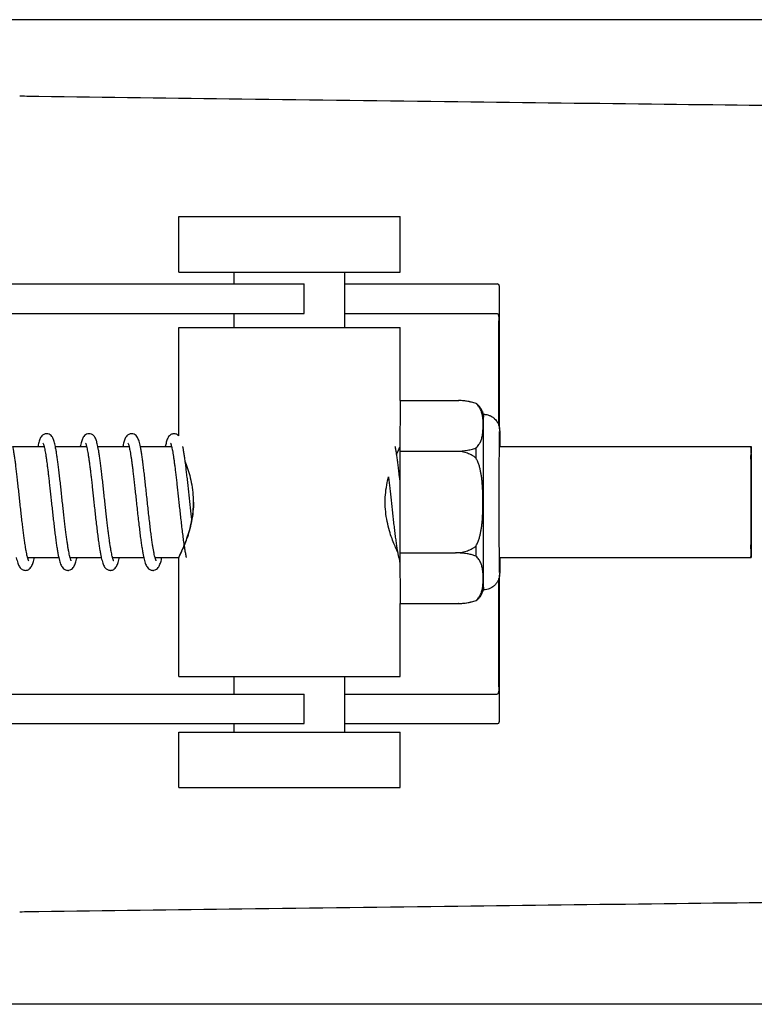
# Model space of a CAD drawing. Units: millimetres. Extents: x 30664 to 40707, y -409 to 6848.
# Drawn here: x 39737 to 39777, y 5781 to 5835 of the extents above; entities that cross this region are included whole.
import ezdxf

# ---------------------------------------------------------------- set-up
doc = ezdxf.new("R2010")
doc.units = ezdxf.units.MM
doc.layers.add('Equipo', color=7, linetype='Continuous')

msp = doc.modelspace()

# ---------------------------------------------------------------- linework, layer by layer
at = {"layer": 'Equipo'}
for p, q in [((39826.583, 5834.766), (39638.619, 5834.766)), ((39745.924, 5824.106), (39757.924, 5824.106)), ((39745.924, 5821.106), (39745.924, 5824.106)), ((39757.924, 5821.106), (39757.924, 5824.106)), ((39745.924, 5821.106), (39757.924, 5821.106)), ((39748.924, 5820.459), (39748.924, 5821.106)), ((39754.924, 5818.106), (39754.924, 5821.106)), ((39733.063, 5820.459), (39752.71, 5820.459)), ((39752.711, 5818.859), (39752.711, 5820.459)), ((39754.924, 5820.459), (39763.167, 5820.459)), ((39763.295, 5812.618), (39763.295, 5820.221)), ((39733.063, 5818.859), (39752.71, 5818.859)), ((39748.924, 5818.106), (39748.924, 5818.859)), ((39754.924, 5818.859), (39763.167, 5818.859)), ((39763.256, 5812.802), (39763.256, 5818.459)), ((39745.924, 5812.245), (39745.924, 5818.106)), ((39745.924, 5818.106), (39757.924, 5818.106)), ((39757.924, 5814.153), (39757.924, 5818.106)), ((39757.924, 5814.153), (39757.9, 5811.406)), ((39757.924, 5814.153), (39761.066, 5814.153)), ((39761.066, 5814.153), (39761.084, 5814.152)), ((39762.032, 5813.989), (39762.032, 5813.989)), ((39736.95, 5811.656), (39738.64, 5811.656)), ((39739.25, 5811.656), (39740.94, 5811.656)), ((39741.55, 5811.656), (39743.24, 5811.656)), ((39743.85, 5811.656), (39745.54, 5811.656)), ((39757.9, 5811.406), (39760.903, 5811.406)), ((39757.9, 5811.406), (39757.9, 5805.906)), ((39760.903, 5811.411), (39760.903, 5811.406)), ((39760.903, 5811.406), (39760.903, 5811.396)), ((39763.287, 5811.656), (39776.924, 5811.656)), ((39737.744, 5805.656), (39739.432, 5805.656)), ((39740.044, 5805.656), (39741.732, 5805.656)), ((39742.344, 5805.656), (39744.032, 5805.656)), ((39744.644, 5805.656), (39745.924, 5805.656)), ((39745.924, 5799.206), (39745.924, 5805.658)), ((39757.9, 5805.906), (39760.903, 5805.906)), ((39757.9, 5805.906), (39757.924, 5803.159)), ((39760.903, 5805.915), (39760.903, 5805.906)), ((39760.903, 5805.906), (39760.903, 5805.901)), ((39763.287, 5805.656), (39776.924, 5805.656)), ((39763.256, 5798.659), (39763.256, 5804.509)), ((39763.295, 5796.897), (39763.295, 5804.693)), ((39762.032, 5803.322), (39762.032, 5803.322)), ((39757.924, 5803.159), (39761.066, 5803.159)), ((39757.924, 5799.206), (39757.924, 5803.159)), ((39761.084, 5803.159), (39761.066, 5803.159)), ((39745.924, 5799.206), (39757.924, 5799.206)), ((39748.924, 5798.259), (39748.924, 5799.206)), ((39754.924, 5796.206), (39754.924, 5799.206)), ((39733.063, 5798.259), (39752.71, 5798.259)), ((39752.711, 5796.659), (39752.711, 5798.259)), ((39754.924, 5798.259), (39763.167, 5798.259)), ((39733.063, 5796.659), (39752.71, 5796.659)), ((39748.924, 5796.206), (39748.924, 5796.659)), ((39754.924, 5796.659), (39763.167, 5796.659)), ((39745.924, 5796.206), (39757.924, 5796.206)), ((39745.924, 5793.206), (39745.924, 5796.206)), ((39757.924, 5793.206), (39757.924, 5796.206)), ((39745.924, 5793.206), (39757.924, 5793.206)), ((39826.771, 5781.466), (39638.431, 5781.466))]:
    msp.add_line(p, q, dxfattribs=at)
for points, start_tangent, end_tangent in [([(39737.317, 5830.64), (39738.345, 5830.626)], (0.999904, -0.013862), (0.999905, -0.013782)), ([(39738.345, 5830.626), (39749.352, 5830.479), (39761.044, 5830.331), (39772.214, 5830.198), (39782.731, 5830.078), (39792.5, 5829.971), (39801.267, 5829.879), (39808.91, 5829.801), (39815.325, 5829.737), (39820.444, 5829.687), (39824.161, 5829.652), (39826.43, 5829.631)], (0.999905, -0.013782), (0.999924, -0.012308)), ([(39763.295, 5820.229), (39763.289, 5820.326), (39763.249, 5820.427), (39763.167, 5820.459)], (0.001831, 0.999998), (-1, 0)), ([(39763.167, 5818.859), (39763.22, 5818.8), (39763.248, 5818.652), (39763.256, 5818.459)], (1, 0), (0, -1)), ([(39761.084, 5814.152), (39761.066, 5814.153)], (-0.999658, 0.02617), (-0.999783, 0.02081)), ([(39761.1, 5814.152), (39761.084, 5814.152)], (-0.999521, 0.030937), (-0.999658, 0.02617)), ([(39761.171, 5814.149), (39761.1, 5814.152)], (-0.998634, 0.052259), (-0.999521, 0.030937)), ([(39761.192, 5814.148), (39761.171, 5814.149)], (-0.998293, 0.058405), (-0.998634, 0.052259)), ([(39761.461, 5814.121), (39761.361, 5814.133), (39761.214, 5814.146), (39761.192, 5814.148)], (-0.989978, 0.141222), (-0.998293, 0.058405)), ([(39761.487, 5814.117), (39761.461, 5814.121)], (-0.988785, 0.149344), (-0.989978, 0.141222)), ([(39761.704, 5814.076), (39761.643, 5814.089), (39761.504, 5814.114), (39761.487, 5814.117)], (-0.975345, 0.220688), (-0.988785, 0.149344)), ([(39762.031, 5813.981), (39761.907, 5814.022), (39761.778, 5814.058), (39761.704, 5814.076)], (-0.940488, 0.339827), (-0.975345, 0.220688)), ([(39762.032, 5813.989), (39762.032, 5813.987), (39762.031, 5813.982)], (-1, 0), (-0.137185, -0.990545)), ([(39762.212, 5811.821), (39762.233, 5811.858), (39762.278, 5811.952), (39762.313, 5812.048), (39762.342, 5812.148), (39762.366, 5812.26), (39762.385, 5812.389), (39762.399, 5812.536), (39762.407, 5812.694), (39762.409, 5812.857), (39762.404, 5813.018), (39762.393, 5813.168), (39762.376, 5813.3), (39762.354, 5813.413), (39762.326, 5813.515), (39762.293, 5813.611), (39762.249, 5813.705), (39762.193, 5813.801), (39762.121, 5813.894), (39762.031, 5813.981)], (0.510025, 0.86016), (-0.764732, 0.644349)), ([(39762.036, 5813.987), (39762.032, 5813.989)], (-0.796167, 0.605076), (-0.798411, 0.602113)), ([(39762.037, 5813.985), (39762.036, 5813.987)], (-0.794845, 0.606812), (-0.796167, 0.605076)), ([(39762.424, 5813.406), (39762.408, 5813.46), (39762.384, 5813.529), (39762.354, 5813.597), (39762.322, 5813.657), (39762.269, 5813.743), (39762.22, 5813.808), (39762.148, 5813.888), (39762.037, 5813.985)], (-0.255742, 0.966745), (-0.794845, 0.606812)), ([(39762.424, 5813.406), (39762.421, 5813.357), (39762.417, 5813.213), (39762.414, 5812.977), (39762.411, 5812.652), (39762.408, 5812.246), (39762.406, 5811.766), (39762.405, 5811.656)], (-1, 0), (-0.004456, -0.99999)), ([(39762.424, 5813.406), (39762.613, 5813.385), (39762.776, 5813.332), (39762.9, 5813.265), (39763.029, 5813.163), (39763.114, 5813.069), (39763.217, 5812.9), (39763.263, 5812.781), (39763.278, 5812.724), (39763.285, 5812.69), (39763.292, 5812.647), (39763.296, 5812.607), (39763.299, 5812.578), (39763.3, 5812.555), (39763.301, 5812.534), (39763.302, 5812.511), (39763.302, 5812.485), (39763.303, 5812.453), (39763.304, 5812.434)], (1, 0), (0.020412, -0.999792)), ([(39763.296, 5804.844), (39763.296, 5804.848), (39763.295, 5804.858), (39763.295, 5804.875), (39763.294, 5804.899), (39763.294, 5804.932), (39763.293, 5804.975), (39763.292, 5805.03), (39763.291, 5805.1), (39763.29, 5805.188), (39763.289, 5805.298), (39763.288, 5805.435), (39763.287, 5805.606), (39763.286, 5805.818), (39763.284, 5806.081), (39763.283, 5806.406), (39763.282, 5806.808), (39763.281, 5807.303), (39763.28, 5807.864), (39763.279, 5808.444), (39763.279, 5809.029), (39763.28, 5809.606), (39763.281, 5810.147), (39763.282, 5810.599), (39763.283, 5810.968), (39763.285, 5811.268), (39763.286, 5811.513), (39763.287, 5811.711), (39763.288, 5811.872), (39763.289, 5812.003), (39763.29, 5812.109), (39763.291, 5812.194), (39763.292, 5812.263), (39763.293, 5812.318), (39763.293, 5812.361), (39763.294, 5812.395), (39763.295, 5812.422), (39763.295, 5812.441), (39763.296, 5812.455), (39763.296, 5812.464), (39763.296, 5812.465)], (-0.028407, 0.999596), (0.042978, 0.999076)), ([(39763.304, 5812.434), (39763.304, 5812.414), (39763.305, 5812.365), (39763.306, 5812.305), (39763.307, 5812.23), (39763.308, 5812.136), (39763.309, 5812.02), (39763.31, 5811.875), (39763.311, 5811.695), (39763.311, 5811.656)], (0.020412, -0.999792), (0.006173, -0.999981)), ([(39738.775, 5812.355), (39738.697, 5812.346), (39738.557, 5812.275), (39738.475, 5812.186), (39738.426, 5812.098), (39738.388, 5812.001), (39738.353, 5811.886), (39738.319, 5811.748), (39738.299, 5811.656)], (-1, -0.000287), (-0.200655, -0.979662)), ([(39738.579, 5811.849), (39738.592, 5811.822), (39738.611, 5811.767), (39738.633, 5811.686), (39738.641, 5811.656)], (-0.882267, 0.470749), (0.238312, -0.971189)), ([(39739.25, 5811.656), (39739.217, 5811.801), (39739.184, 5811.927), (39739.149, 5812.033), (39739.11, 5812.124), (39739.059, 5812.206), (39738.974, 5812.289), (39738.839, 5812.349), (39738.774, 5812.355)], (-0.200629, 0.979667), (-0.999999, -0.001266)), ([(39741.075, 5812.355), (39741.012, 5812.35), (39740.876, 5812.29), (39740.788, 5812.204), (39740.735, 5812.118), (39740.696, 5812.024), (39740.661, 5811.915), (39740.628, 5811.787), (39740.599, 5811.656)], (-1, 0.000845), (-0.200602, -0.979673)), ([(39740.879, 5811.85), (39740.89, 5811.827), (39740.908, 5811.776), (39740.929, 5811.699), (39740.941, 5811.656)], (-0.956764, 0.290866), (0.233629, -0.972326)), ([(39741.55, 5811.656), (39741.518, 5811.799), (39741.485, 5811.923), (39741.452, 5812.027), (39741.413, 5812.117), (39741.363, 5812.2), (39741.278, 5812.286), (39741.141, 5812.349), (39741.074, 5812.355)], (-0.200636, 0.979666), (-0.999999, -0.001177)), ([(39743.375, 5812.355), (39743.298, 5812.346), (39743.159, 5812.277), (39743.078, 5812.19), (39743.029, 5812.104), (39742.991, 5812.011), (39742.957, 5811.903), (39742.925, 5811.775), (39742.899, 5811.656)], (-1, -0.000178), (-0.2006, -0.979673)), ([(39743.179, 5811.849), (39743.191, 5811.823), (39743.21, 5811.77), (39743.232, 5811.691), (39743.241, 5811.656)], (-0.873558, 0.48672), (0.236535, -0.971623)), ([(39743.85, 5811.656), (39743.832, 5811.739), (39743.796, 5811.885), (39743.759, 5812.007), (39743.717, 5812.11), (39743.663, 5812.201), (39743.574, 5812.289), (39743.438, 5812.349), (39743.374, 5812.355)], (-0.200694, 0.979654), (-0.999999, -0.001369)), ([(39745.675, 5812.355), (39745.605, 5812.348), (39745.466, 5812.283), (39745.381, 5812.195), (39745.33, 5812.107), (39745.291, 5812.01), (39745.256, 5811.898), (39745.223, 5811.765), (39745.199, 5811.656)], (-1, 0.00042), (-0.200614, -0.97967)), ([(39745.479, 5811.849), (39745.492, 5811.82), (39745.511, 5811.764), (39745.534, 5811.681), (39745.541, 5811.656)], (-0.850627, 0.525769), (0.240826, -0.970568)), ([(39745.925, 5812.245), (39745.883, 5812.282), (39745.743, 5812.348), (39745.674, 5812.355)], (-0.701883, 0.712293), (-0.999999, -0.001056)), ([(39737.624, 5806.26), (39737.598, 5806.428), (39737.563, 5806.674), (39737.527, 5806.946), (39737.49, 5807.244), (39737.451, 5807.568), (39737.412, 5807.914), (39737.372, 5808.274), (39737.332, 5808.643), (39737.293, 5809.012), (39737.253, 5809.373), (39737.215, 5809.721), (39737.178, 5810.048), (39737.142, 5810.353), (39737.108, 5810.633), (39737.074, 5810.89), (39737.041, 5811.121), (39737.009, 5811.329), (39736.977, 5811.514), (39736.95, 5811.656)], (-0.158289, 0.987393), (-0.20071, 0.979651)), ([(39738.641, 5811.656), (39738.657, 5811.581), (39738.683, 5811.453), (39738.711, 5811.303), (39738.738, 5811.13), (39738.767, 5810.936), (39738.774, 5810.886)], (0.238312, -0.971189), (0.138932, -0.990302)), ([(39739.924, 5806.26), (39739.907, 5806.372), (39739.873, 5806.602), (39739.839, 5806.855), (39739.804, 5807.13), (39739.768, 5807.428), (39739.731, 5807.747), (39739.693, 5808.084), (39739.654, 5808.437), (39739.615, 5808.799), (39739.576, 5809.164), (39739.537, 5809.523), (39739.498, 5809.871), (39739.46, 5810.201), (39739.423, 5810.509), (39739.387, 5810.792), (39739.352, 5811.048), (39739.317, 5811.276), (39739.284, 5811.477), (39739.25, 5811.652), (39739.25, 5811.656)], (-0.158253, 0.987399), (-0.200629, 0.979667)), ([(39740.941, 5811.656), (39740.953, 5811.6), (39740.978, 5811.479), (39741.005, 5811.335), (39741.032, 5811.17), (39741.06, 5810.984), (39741.074, 5810.886)], (0.233629, -0.972326), (0.138943, -0.9903)), ([(39742.224, 5806.26), (39742.204, 5806.39), (39742.171, 5806.617), (39742.137, 5806.865), (39742.103, 5807.134), (39742.068, 5807.422), (39742.033, 5807.731), (39741.996, 5808.058), (39741.958, 5808.403), (39741.919, 5808.763), (39741.88, 5809.13), (39741.84, 5809.497), (39741.8, 5809.855), (39741.761, 5810.195), (39741.723, 5810.511), (39741.686, 5810.799), (39741.651, 5811.056), (39741.616, 5811.283), (39741.583, 5811.482), (39741.55, 5811.653), (39741.55, 5811.656)], (-0.15826, 0.987397), (-0.200636, 0.979666)), ([(39743.241, 5811.656), (39743.256, 5811.588), (39743.282, 5811.46), (39743.31, 5811.306), (39743.339, 5811.126), (39743.37, 5810.92), (39743.374, 5810.886)], (0.236535, -0.971623), (0.138915, -0.990304)), ([(39744.524, 5806.26), (39744.516, 5806.311), (39744.478, 5806.568), (39744.438, 5806.859), (39744.397, 5807.186), (39744.354, 5807.547), (39744.31, 5807.934), (39744.265, 5808.336), (39744.221, 5808.744), (39744.178, 5809.144), (39744.136, 5809.53), (39744.095, 5809.899), (39744.055, 5810.245), (39744.016, 5810.566), (39743.978, 5810.86), (39743.94, 5811.125), (39743.904, 5811.36), (39743.868, 5811.565), (39743.85, 5811.656)], (-0.158316, 0.987388), (-0.200694, 0.979654)), ([(39745.541, 5811.656), (39745.559, 5811.572), (39745.586, 5811.44), (39745.614, 5811.283), (39745.643, 5811.103), (39745.672, 5810.9), (39745.674, 5810.886)], (0.240826, -0.970568), (0.138905, -0.990306)), ([(39746.272, 5810.906), (39746.252, 5811.049), (39746.218, 5811.271), (39746.185, 5811.467), (39746.153, 5811.638), (39746.15, 5811.656)], (-0.135902, 0.990722), (-0.200602, 0.979673)), ([(39757.722, 5811.245), (39757.693, 5811.425), (39757.658, 5811.611), (39757.649, 5811.656)], (-0.154307, 0.988023), (-0.200605, 0.979672)), ([(39757.722, 5811.245), (39757.733, 5811.27), (39757.834, 5811.483), (39757.9, 5811.613), (39757.902, 5811.616)], (0.415924, 0.909399), (0.470373, 0.882468)), ([(39760.903, 5811.411), (39761.05, 5811.411), (39761.197, 5811.417), (39761.343, 5811.43), (39761.485, 5811.45), (39761.624, 5811.475), (39761.758, 5811.505), (39761.887, 5811.541), (39762.01, 5811.582)], (0.999783, -0.02081), (0.941172, 0.337927)), ([(39760.903, 5811.411), (39760.903, 5811.403), (39760.903, 5811.396)], (-0.002935, -0.999996), (-0.002915, -0.999996)), ([(39762.008, 5811.052), (39761.885, 5811.134), (39761.757, 5811.206), (39761.623, 5811.268), (39761.484, 5811.318), (39761.342, 5811.356), (39761.197, 5811.382), (39761.05, 5811.396), (39760.903, 5811.396)], (-0.810423, 0.585845), (-0.99913, -0.041707)), ([(39762.01, 5811.582), (39762.009, 5811.321), (39762.008, 5811.052)], (-0.003326, -0.999994), (-0.002549, -0.999997)), ([(39762.01, 5811.582), (39762.101, 5811.67), (39762.175, 5811.763), (39762.212, 5811.821)], (0.769376, 0.638797), (0.510025, 0.86016)), ([(39762.405, 5811.656), (39762.404, 5811.224), (39762.402, 5810.673)], (-0.004456, -0.99999), (-0.002454, -0.999997)), ([(39776.924, 5805.656), (39776.92, 5805.758), (39776.916, 5806.058), (39776.913, 5806.534), (39776.911, 5807.156), (39776.909, 5807.879), (39776.909, 5808.656), (39776.909, 5809.432), (39776.911, 5810.156), (39776.913, 5810.777), (39776.916, 5811.254), (39776.92, 5811.554), (39776.924, 5811.656)], (-1, 0), (1, 0)), ([(39776.924, 5805.656), (39776.928, 5805.758), (39776.931, 5806.058), (39776.935, 5806.534), (39776.937, 5807.156), (39776.939, 5807.879), (39776.939, 5808.656), (39776.939, 5809.432), (39776.937, 5810.156), (39776.935, 5810.777), (39776.931, 5811.254), (39776.928, 5811.554), (39776.924, 5811.656)], (1, 0), (-1, 0)), ([(39738.774, 5810.886), (39738.797, 5810.722), (39738.827, 5810.488), (39738.858, 5810.236), (39738.89, 5809.966), (39738.922, 5809.677), (39738.956, 5809.369), (39738.992, 5809.042), (39739.029, 5808.697), (39739.067, 5808.342), (39739.107, 5807.982), (39739.147, 5807.626), (39739.187, 5807.278), (39739.228, 5806.946), (39739.269, 5806.634), (39739.309, 5806.347), (39739.35, 5806.088), (39739.39, 5805.859), (39739.43, 5805.662), (39739.432, 5805.656)], (0.138932, -0.990302), (0.215855, -0.976425)), ([(39741.074, 5810.886), (39741.09, 5810.776), (39741.12, 5810.547), (39741.151, 5810.297), (39741.182, 5810.029), (39741.215, 5809.741), (39741.249, 5809.437), (39741.284, 5809.116), (39741.32, 5808.779), (39741.358, 5808.426), (39741.398, 5808.056), (39741.441, 5807.674), (39741.485, 5807.294), (39741.53, 5806.932), (39741.573, 5806.601), (39741.615, 5806.308), (39741.656, 5806.052), (39741.695, 5805.832), (39741.732, 5805.656)], (0.138943, -0.9903), (0.215954, -0.976404)), ([(39743.374, 5810.886), (39743.401, 5810.687), (39743.434, 5810.43), (39743.468, 5810.149), (39743.503, 5809.846), (39743.539, 5809.523), (39743.577, 5809.179), (39743.617, 5808.811), (39743.659, 5808.421), (39743.703, 5808.012), (39743.749, 5807.604), (39743.795, 5807.215), (39743.838, 5806.863), (39743.88, 5806.551), (39743.92, 5806.276), (39743.959, 5806.035), (39743.997, 5805.824), (39744.032, 5805.656)], (0.138915, -0.990304), (0.215967, -0.976401)), ([(39745.674, 5810.886), (39745.703, 5810.676), (39745.734, 5810.43), (39745.766, 5810.165), (39745.799, 5809.881), (39745.833, 5809.58), (39745.868, 5809.263), (39745.903, 5808.934), (39745.94, 5808.593), (39745.978, 5808.24), (39746.018, 5807.874), (39746.061, 5807.497), (39746.106, 5807.117), (39746.153, 5806.751), (39746.199, 5806.417), (39746.214, 5806.313)], (0.138905, -0.990306), (0.148879, -0.988855)), ([(39746.282, 5810.828), (39746.272, 5810.906)], (-0.132826, 0.991139), (-0.135902, 0.990722)), ([(39746.632, 5807.739), (39746.614, 5807.892), (39746.578, 5808.219), (39746.541, 5808.557), (39746.504, 5808.902), (39746.467, 5809.248), (39746.43, 5809.588), (39746.393, 5809.919), (39746.356, 5810.234), (39746.321, 5810.529), (39746.286, 5810.801), (39746.282, 5810.828)], (-0.112904, 0.993606), (-0.132826, 0.991139)), ([(39746.282, 5810.828), (39746.351, 5810.639), (39746.488, 5810.208), (39746.607, 5809.713), (39746.687, 5809.179), (39746.713, 5808.656)], (0.355472, -0.934687), (0, -1)), ([(39757.726, 5811.219), (39757.722, 5811.245)], (-0.152518, 0.988301), (-0.154307, 0.988023)), ([(39757.9, 5809.855), (39757.878, 5810.045), (39757.839, 5810.38), (39757.801, 5810.687), (39757.764, 5810.963), (39757.728, 5811.209), (39757.726, 5811.219)], (-0.112021, 0.993706), (-0.152518, 0.988301)), ([(39762.008, 5806.26), (39762.099, 5806.435), (39762.171, 5806.621), (39762.229, 5806.811), (39762.273, 5807.001), (39762.307, 5807.191), (39762.335, 5807.393), (39762.358, 5807.617), (39762.376, 5807.874), (39762.388, 5808.167), (39762.395, 5808.483), (39762.395, 5808.808), (39762.389, 5809.128), (39762.376, 5809.427), (39762.358, 5809.689), (39762.335, 5809.916), (39762.307, 5810.119), (39762.273, 5810.31), (39762.229, 5810.5), (39762.171, 5810.691), (39762.099, 5810.877), (39762.008, 5811.052)], (0.511796, 0.859107), (-0.511796, 0.859107)), ([(39762.402, 5810.673), (39762.402, 5810.629), (39762.401, 5809.994), (39762.4, 5809.332), (39762.4, 5808.656), (39762.4, 5807.98), (39762.401, 5807.318), (39762.402, 5806.683), (39762.404, 5806.088), (39762.405, 5805.783)], (-0.002454, -0.999997), (0.003773, -0.999993)), ([(39757.105, 5808.656), (39757.132, 5809.18), (39757.213, 5809.713), (39757.282, 5810.018)], (0, 1), (0.248216, 0.968705)), ([(39757.283, 5810.018), (39757.292, 5809.944)], (0.115065, -0.993358), (0.113995, -0.993481)), ([(39757.292, 5809.944), (39757.299, 5809.883), (39757.332, 5809.589), (39757.366, 5809.28), (39757.401, 5808.958), (39757.437, 5808.623), (39757.474, 5808.28), (39757.512, 5807.93), (39757.551, 5807.581), (39757.592, 5807.239), (39757.632, 5806.91), (39757.673, 5806.6), (39757.714, 5806.315), (39757.754, 5806.06), (39757.763, 5806.008)], (0.113995, -0.993481), (0.169941, -0.985454)), ([(39746.713, 5808.656), (39746.687, 5808.131), (39746.607, 5807.597), (39746.488, 5807.103), (39746.352, 5806.675), (39746.222, 5806.331), (39746.104, 5806.049), (39746.007, 5805.835), (39745.944, 5805.702), (39745.924, 5805.656), (39745.948, 5805.699), (39746.014, 5805.829), (39746.115, 5806.042), (39746.239, 5806.325), (39746.374, 5806.672), (39746.514, 5807.103), (39746.636, 5807.598), (39746.717, 5808.132), (39746.743, 5808.656)], (0, -1), (0, 1)), ([(39757.772, 5805.959), (39757.73, 5806.049), (39757.607, 5806.331), (39757.473, 5806.675), (39757.334, 5807.104), (39757.213, 5807.598), (39757.132, 5808.131), (39757.105, 5808.656)], (-0.427616, 0.90396), (0, 1)), ([(39746.643, 5807.639), (39746.632, 5807.739)], (-0.114126, 0.993466), (-0.112904, 0.993606)), ([(39737.743, 5805.656), (39737.728, 5805.716), (39737.698, 5805.854), (39737.666, 5806.018), (39737.632, 5806.21), (39737.624, 5806.26)], (-0.255838, 0.96672), (-0.158289, 0.987393)), ([(39740.043, 5805.656), (39740.033, 5805.699), (39740.003, 5805.829), (39739.972, 5805.985), (39739.94, 5806.166), (39739.924, 5806.26)], (-0.254301, 0.967125), (-0.158253, 0.987399)), ([(39742.343, 5805.656), (39742.329, 5805.714), (39742.299, 5805.845), (39742.268, 5806.002), (39742.236, 5806.185), (39742.224, 5806.26)], (-0.255735, 0.966747), (-0.15826, 0.987397)), ([(39744.643, 5805.656), (39744.623, 5805.738), (39744.589, 5805.896), (39744.553, 5806.087), (39744.524, 5806.26)], (-0.258008, 0.966143), (-0.158316, 0.987388)), ([(39746.214, 5806.313), (39746.219, 5806.28)], (0.148879, -0.988855), (0.150729, -0.988575)), ([(39746.219, 5806.28), (39746.244, 5806.126), (39746.286, 5805.88), (39746.328, 5805.673), (39746.332, 5805.656)], (0.150729, -0.988575), (0.215822, -0.976433)), ([(39757.763, 5806.008), (39757.772, 5805.959)], (0.169941, -0.985454), (0.174448, -0.984666)), ([(39760.903, 5805.915), (39761.05, 5805.916), (39761.197, 5805.929), (39761.342, 5805.955), (39761.485, 5805.994), (39761.623, 5806.044), (39761.757, 5806.106), (39761.885, 5806.178), (39762.008, 5806.26)], (0.99913, -0.041707), (0.810423, 0.585845)), ([(39762.008, 5806.26), (39762.009, 5805.99), (39762.01, 5805.729)], (0.002549, -0.999997), (0.003326, -0.999994)), ([(39737.132, 5805.656), (39737.135, 5805.642), (39737.174, 5805.482), (39737.214, 5805.35), (39737.257, 5805.239), (39737.309, 5805.142), (39737.392, 5805.046), (39737.537, 5804.968), (39737.625, 5804.956)], (0.215961, -0.976402), (1, -0.000685)), ([(39737.624, 5804.956), (39737.695, 5804.964), (39737.839, 5805.032), (39737.927, 5805.123), (39737.982, 5805.217), (39738.025, 5805.32), (39738.064, 5805.441), (39738.101, 5805.585), (39738.117, 5805.656)], (0.999999, -0.001221), (0.215972, 0.9764)), ([(39737.808, 5805.471), (39737.8, 5805.485), (39737.781, 5805.531), (39737.757, 5805.608), (39737.743, 5805.656)], (-0.378622, 0.925551), (-0.255838, 0.96672)), ([(39739.432, 5805.656), (39739.47, 5805.495), (39739.512, 5805.355), (39739.556, 5805.239), (39739.611, 5805.139), (39739.697, 5805.042), (39739.843, 5804.966), (39739.925, 5804.956)], (0.215855, -0.976425), (1, -0.000125)), ([(39739.924, 5804.956), (39739.984, 5804.961), (39740.122, 5805.019), (39740.215, 5805.107), (39740.273, 5805.199), (39740.318, 5805.301), (39740.358, 5805.421), (39740.396, 5805.565), (39740.417, 5805.656)], (0.999998, -0.001762), (0.215932, 0.976408)), ([(39740.107, 5805.472), (39740.102, 5805.482), (39740.084, 5805.524), (39740.06, 5805.597), (39740.043, 5805.656)], (-0.431388, 0.902166), (-0.254301, 0.967125)), ([(39741.732, 5805.656), (39741.734, 5805.643), (39741.774, 5805.483), (39741.814, 5805.349), (39741.858, 5805.236), (39741.911, 5805.138), (39741.996, 5805.043), (39742.141, 5804.967), (39742.225, 5804.956)], (0.215954, -0.976404), (1, -0.000316)), ([(39742.224, 5804.956), (39742.295, 5804.964), (39742.439, 5805.032), (39742.527, 5805.123), (39742.582, 5805.217), (39742.626, 5805.323), (39742.666, 5805.449), (39742.705, 5805.602), (39742.717, 5805.656)], (0.999999, -0.001144), (0.216022, 0.976388)), ([(39742.408, 5805.471), (39742.399, 5805.487), (39742.38, 5805.534), (39742.356, 5805.61), (39742.343, 5805.656)], (-0.337543, 0.94131), (-0.255735, 0.966747)), ([(39744.032, 5805.656), (39744.035, 5805.639), (39744.074, 5805.482), (39744.114, 5805.35), (39744.157, 5805.238), (39744.21, 5805.14), (39744.294, 5805.045), (39744.439, 5804.967), (39744.525, 5804.956)], (0.215967, -0.976401), (1, -0.000485)), ([(39744.524, 5804.956), (39744.585, 5804.962), (39744.724, 5805.021), (39744.814, 5805.106), (39744.869, 5805.192), (39744.912, 5805.287), (39744.95, 5805.395), (39744.986, 5805.524), (39745.017, 5805.656)], (0.999998, -0.001767), (0.215856, 0.976425)), ([(39744.707, 5805.472), (39744.701, 5805.483), (39744.682, 5805.531), (39744.655, 5805.616), (39744.643, 5805.656)], (-0.419361, 0.90782), (-0.258008, 0.966143)), ([(39757.772, 5805.959), (39757.794, 5805.836), (39757.831, 5805.656)], (0.174448, -0.984666), (0.215947, -0.976405)), ([(39757.831, 5805.656), (39757.834, 5805.645)], (0.215947, -0.976405), (0.218005, -0.975948)), ([(39757.834, 5805.645), (39757.873, 5805.484), (39757.904, 5805.377)], (0.218005, -0.975948), (0.304857, -0.952398)), ([(39760.903, 5805.915), (39760.903, 5805.908), (39760.903, 5805.901)], (0.002915, -0.999996), (0.002935, -0.999996)), ([(39762.01, 5805.729), (39761.809, 5805.793), (39761.592, 5805.843), (39761.363, 5805.879), (39761.13, 5805.898), (39760.903, 5805.901)], (-0.941172, 0.337927), (-0.999783, -0.02081)), ([(39762.031, 5803.331), (39762.121, 5803.418), (39762.193, 5803.511), (39762.249, 5803.606), (39762.293, 5803.701), (39762.326, 5803.796), (39762.353, 5803.898), (39762.375, 5804.01), (39762.392, 5804.139), (39762.404, 5804.286), (39762.409, 5804.444), (39762.407, 5804.607), (39762.4, 5804.767), (39762.386, 5804.916), (39762.367, 5805.047), (39762.343, 5805.161), (39762.314, 5805.263), (39762.278, 5805.359), (39762.233, 5805.454), (39762.175, 5805.549), (39762.101, 5805.642), (39762.01, 5805.729)], (0.764732, 0.644349), (-0.769376, 0.638797)), ([(39762.405, 5805.783), (39762.405, 5805.656)], (0.003773, -0.999993), (0.004456, -0.99999)), ([(39762.405, 5805.656), (39762.406, 5805.545), (39762.408, 5805.066), (39762.411, 5804.66), (39762.414, 5804.335), (39762.417, 5804.098), (39762.421, 5803.954), (39762.424, 5803.906)], (0.004456, -0.99999), (1, 0)), ([(39763.311, 5805.656), (39763.311, 5805.541), (39763.31, 5805.385), (39763.309, 5805.259), (39763.308, 5805.156), (39763.307, 5805.072), (39763.306, 5805.004), (39763.305, 5804.949), (39763.304, 5804.904), (39763.303, 5804.867)], (-0.006171, -0.999981), (-0.021308, -0.999773)), ([(39763.303, 5804.867), (39763.303, 5804.837), (39763.302, 5804.812), (39763.301, 5804.791), (39763.301, 5804.771), (39763.3, 5804.753), (39763.299, 5804.734), (39763.297, 5804.71), (39763.294, 5804.68), (39763.289, 5804.646), (39763.279, 5804.593), (39763.267, 5804.547), (39763.25, 5804.49), (39763.233, 5804.447), (39763.205, 5804.385), (39763.151, 5804.293), (39763.1, 5804.225), (39763.037, 5804.157), (39762.973, 5804.1), (39762.878, 5804.033), (39762.739, 5803.964), (39762.6, 5803.924), (39762.424, 5803.906)], (-0.021308, -0.999773), (-1, 0)), ([(39762.037, 5803.326), (39762.138, 5803.413), (39762.241, 5803.53), (39762.315, 5803.642), (39762.363, 5803.734), (39762.392, 5803.805), (39762.424, 5803.906)], (0.794871, 0.606778), (0.255797, 0.96673)), ([(39761.714, 5803.238), (39761.778, 5803.253), (39761.907, 5803.289), (39762.031, 5803.331)], (0.974561, 0.224121), (0.940488, 0.339827)), ([(39762.031, 5803.33), (39762.032, 5803.324), (39762.032, 5803.323)], (0.137185, -0.990545), (0.365165, -0.930943)), ([(39762.032, 5803.322), (39762.035, 5803.325)], (0.798411, 0.602113), (0.796199, 0.605035)), ([(39762.032, 5803.323), (39762.032, 5803.322)], (0.365165, -0.930943), (1, 0)), ([(39762.035, 5803.325), (39762.037, 5803.326)], (0.796199, 0.605035), (0.794871, 0.606778)), ([(39761.066, 5803.159), (39761.084, 5803.159)], (0.999783, 0.02081), (0.999657, 0.026176)), ([(39761.084, 5803.159), (39761.093, 5803.16)], (0.999657, 0.026176), (0.999589, 0.028652)), ([(39761.093, 5803.16), (39761.214, 5803.165), (39761.238, 5803.167)], (0.999589, 0.028652), (0.997377, 0.072384)), ([(39761.238, 5803.167), (39761.253, 5803.168)], (0.997377, 0.072384), (0.997039, 0.076894)), ([(39761.253, 5803.168), (39761.361, 5803.178), (39761.499, 5803.197)], (0.997039, 0.076894), (0.98817, 0.153363)), ([(39761.499, 5803.197), (39761.504, 5803.197), (39761.533, 5803.202)], (0.98817, 0.153363), (0.986464, 0.163978)), ([(39761.533, 5803.202), (39761.644, 5803.223), (39761.714, 5803.238)], (0.986464, 0.163978), (0.974561, 0.224121)), ([(39763.256, 5798.659), (39763.248, 5798.465), (39763.22, 5798.317), (39763.167, 5798.259)], (0, -1), (-1, 0)), ([(39763.167, 5796.659), (39763.249, 5796.691), (39763.289, 5796.792), (39763.295, 5796.888)], (1, 0), (-0.001785, 0.999998)), ([(39738.345, 5786.492), (39749.352, 5786.639), (39761.044, 5786.786), (39772.214, 5786.92), (39782.731, 5787.04), (39792.5, 5787.146), (39801.267, 5787.239), (39808.91, 5787.317), (39815.325, 5787.38), (39820.444, 5787.43), (39824.161, 5787.466), (39826.43, 5787.487)], (0.999905, 0.013782), (0.999924, 0.012308)), ([(39737.317, 5786.477), (39738.345, 5786.492)], (0.999904, 0.013862), (0.999905, 0.013782))]:
    msp.add_spline(points, degree=3, dxfattribs=dict(at, start_tangent=start_tangent, end_tangent=end_tangent))

doc.saveas('drawing.dxf')
